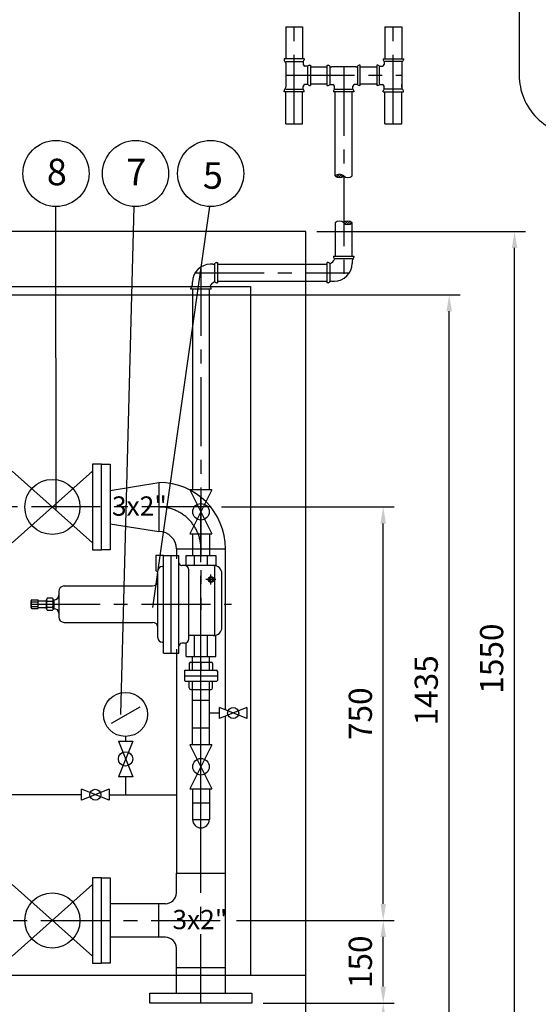
# Model space of a CAD drawing. Extents: x 0 to 5985, y 0 to 4232.
# Drawn here: x 2073 to 3013, y 1023 to 2809 of the extents above; entities that cross this region are included whole.
import ezdxf

# ---------------------------------------------------------------- set-up
doc = ezdxf.new("R2010")
doc.units = 0
doc.header["$LTSCALE"] = 100
doc.linetypes.add('CENTER', pattern=[2, 1.25, -0.25, 0.25, -0.25])
doc.layers.get('0').update_dxf_attribs({"linetype": 'CONTINUOUS'})
doc.layers.get('DEFPOINTS').update_dxf_attribs({"linetype": 'CONTINUOUS'})
doc.styles.get("Standard").update_dxf_attribs({"font": 'Gulim.ttf', "height": 42})
doc.dimstyles.get("Standard").update_dxf_attribs({"dimtxt": 0.18, "dimasz": 0.18, "dimexe": 0.18, "dimexo": 0.0625, "dimgap": 0.09, "dimtad": 0, "dimtih": 1, "dimtoh": 1, "dimdec": 4, "dimzin": 0, "dimtxsty": 'STANDARD', "dimcen": 0.09, "dimazin": 3, "dimtfac": 1, "dimtdec": 4, "dimtofl": 0, "dimtmove": 0, "dimatfit": 3, "dimtolj": 1, "dimtzin": 0})

# ---------------------------------------------------------------- blocks, each defined once
blk = doc.blocks.new('*D18')
at = {"color": 4, "linetype": 'CONTINUOUS'}
for p, q in [((941.6, 1004.8), (941.6, 741.3)), ((2401.6, 1004.8), (2401.6, 741.3)), ((971.6, 761.3), (2371.6, 761.3))]:
    blk.add_line(p, q, dxfattribs=at)
for points in [[(971.6, 766.3), (971.6, 756.3), (941.6, 761.3)], [(2371.6, 766.3), (2371.6, 756.3), (2401.6, 761.3)]]:
    blk.add_solid(points, dxfattribs=at)
at = {"layer": 'DEFPOINTS', "color": 0, "linetype": 'CONTINUOUS'}
for p in [(941.6, 1024.8), (2401.6, 1024.8), (2401.6, 761.3)]:
    blk.add_point(p, dxfattribs=at)
at = {"color": 0, "linetype": 'CONTINUOUS', "insert": (1671.6, 802.9), "char_height": 42, "attachment_point": 5}
blk.add_mtext('\\A1;1460', dxfattribs=at)
blk = doc.blocks.new('*D19')
at = {"color": 4, "linetype": 'CONTINUOUS'}
for p, q in [((2401.6, 1004.8), (2401.6, 741.3)), ((2591.6, 854.8), (2591.6, 741.3)), ((2431.6, 761.3), (2561.6, 761.3))]:
    blk.add_line(p, q, dxfattribs=at)
for points in [[(2431.6, 766.3), (2431.6, 756.3), (2401.6, 761.3)], [(2561.6, 766.3), (2561.6, 756.3), (2591.6, 761.3)]]:
    blk.add_solid(points, dxfattribs=at)
at = {"layer": 'DEFPOINTS', "color": 0, "linetype": 'CONTINUOUS'}
for p in [(2401.6, 1024.8), (2591.6, 874.8), (2591.6, 761.3)]:
    blk.add_point(p, dxfattribs=at)
at = {"color": 0, "linetype": 'CONTINUOUS', "insert": (2496.6, 802.9), "char_height": 42, "attachment_point": 5}
blk.add_mtext('\\A1;190', dxfattribs=at)
blk = doc.blocks.new('*D20')
at = {"color": 4, "linetype": 'CONTINUOUS'}
for p, q in [((2514.1, 1024.8), (2752.1, 1024.8)), ((2732.1, 904.8), (2732.1, 994.8)), ((2611.6, 874.8), (2752.1, 874.8))]:
    blk.add_line(p, q, dxfattribs=at)
for points in [[(2727.1, 994.8), (2737.1, 994.8), (2732.1, 1024.8)], [(2727.1, 904.8), (2737.1, 904.8), (2732.1, 874.8)]]:
    blk.add_solid(points, dxfattribs=at)
at = {"layer": 'DEFPOINTS', "color": 0, "linetype": 'CONTINUOUS'}
for p in [(2494.1, 1024.8), (2732.1, 1024.8), (2591.6, 874.8)]:
    blk.add_point(p, dxfattribs=at)
at = {"color": 0, "linetype": 'CONTINUOUS', "insert": (2690.6, 949.8), "char_height": 42, "attachment_point": 5, "rotation": 90}
blk.add_mtext('\\A1;150', dxfattribs=at)
blk = doc.blocks.new('*D21')
at = {"color": 4, "linetype": 'CONTINUOUS'}
for p, q in [((2466.1, 1174.8), (2752.1, 1174.8)), ((2732.1, 1054.8), (2732.1, 1144.8)), ((2514.1, 1024.8), (2752.1, 1024.8))]:
    blk.add_line(p, q, dxfattribs=at)
for points in [[(2727.1, 1144.8), (2737.1, 1144.8), (2732.1, 1174.8)], [(2727.1, 1054.8), (2737.1, 1054.8), (2732.1, 1024.8)]]:
    blk.add_solid(points, dxfattribs=at)
at = {"layer": 'DEFPOINTS', "color": 0, "linetype": 'CONTINUOUS'}
for p in [(2446.1, 1174.8), (2732.1, 1174.8), (2494.1, 1024.8)]:
    blk.add_point(p, dxfattribs=at)
at = {"color": 0, "linetype": 'CONTINUOUS', "insert": (2690.6, 1099.8), "char_height": 42, "attachment_point": 5, "rotation": 90}
blk.add_mtext('\\A1;150', dxfattribs=at)
blk = doc.blocks.new('*D22')
at = {"color": 4, "linetype": 'CONTINUOUS'}
for p, q in [((2439.1, 1924.8), (2752.1, 1924.8)), ((2732.1, 1204.8), (2732.1, 1894.8)), ((2466.1, 1174.8), (2752.1, 1174.8))]:
    blk.add_line(p, q, dxfattribs=at)
for points in [[(2727.1, 1894.8), (2737.1, 1894.8), (2732.1, 1924.8)], [(2727.1, 1204.8), (2737.1, 1204.8), (2732.1, 1174.8)]]:
    blk.add_solid(points, dxfattribs=at)
at = {"layer": 'DEFPOINTS', "color": 0, "linetype": 'CONTINUOUS'}
for p in [(2419.1, 1924.8), (2732.1, 1924.8), (2446.1, 1174.8)]:
    blk.add_point(p, dxfattribs=at)
at = {"color": 0, "linetype": 'CONTINUOUS', "insert": (2690.6, 1549.8), "char_height": 42, "attachment_point": 5, "rotation": 90}
blk.add_mtext('\\A1;750', dxfattribs=at)
blk = doc.blocks.new('*D23')
at = {"color": 4, "linetype": 'CONTINUOUS'}
for p, q in [((1733.6, 2309.7), (2871.7, 2309.7)), ((2851.7, 904.8), (2851.7, 2279.7)), ((2772.1, 874.8), (2871.7, 874.8))]:
    blk.add_line(p, q, dxfattribs=at)
for points in [[(2846.7, 2279.7), (2856.7, 2279.7), (2851.7, 2309.7)], [(2846.7, 904.8), (2856.7, 904.8), (2851.7, 874.8)]]:
    blk.add_solid(points, dxfattribs=at)
at = {"layer": 'DEFPOINTS', "color": 0, "linetype": 'CONTINUOUS'}
for p in [(1713.6, 2309.7), (2851.7, 2309.7), (2752.1, 874.8)]:
    blk.add_point(p, dxfattribs=at)
at = {"color": 0, "linetype": 'CONTINUOUS', "insert": (2810.1, 1592.2), "char_height": 42, "attachment_point": 5, "rotation": 90}
blk.add_mtext('\\A1;1435', dxfattribs=at)
blk = doc.blocks.new('*D24')
at = {"color": 4, "linetype": 'CONTINUOUS'}
for p, q in [((2611.6, 2424.8), (2990.3, 2424.8)), ((2970.3, 904.8), (2970.3, 2394.8)), ((2891.7, 874.8), (2990.3, 874.8))]:
    blk.add_line(p, q, dxfattribs=at)
for points in [[(2965.3, 2394.8), (2975.3, 2394.8), (2970.3, 2424.8)], [(2965.3, 904.8), (2975.3, 904.8), (2970.3, 874.8)]]:
    blk.add_solid(points, dxfattribs=at)
at = {"layer": 'DEFPOINTS', "color": 0, "linetype": 'CONTINUOUS'}
for p in [(2591.6, 2424.8), (2970.3, 2424.8), (2871.7, 874.8)]:
    blk.add_point(p, dxfattribs=at)
at = {"color": 0, "linetype": 'CONTINUOUS', "insert": (2928.7, 1649.8), "char_height": 42, "attachment_point": 5, "rotation": 90}
blk.add_mtext('\\A1;1550', dxfattribs=at)

msp = doc.modelspace()

# ---------------------------------------------------------------- linework, layer by layer
at = {"color": 4, "linetype": 'CONTINUOUS'}
for p, q in [((2555.2, 2795.9), (2555.2, 2737.8)), ((2555.2, 2795.9), (2585.6, 2795.9)), ((2585.6, 2795.9), (2585.6, 2737.8)), ((2735.2, 2795.9), (2765.6, 2795.9)), ((2735.2, 2795.9), (2735.2, 2737.8)), ((2765.6, 2795.9), (2765.6, 2737.8)), ((2588.6, 2737.8), (2552.2, 2737.8)), ((2552.2, 2737.8), (2552.2, 2735.8)), ((2555.2, 2732.8), (2585.6, 2732.8)), ((2587.1, 2732.7), (2587.1, 2727.5)), ((2588.6, 2737.8), (2588.6, 2735.8)), ((2732.2, 2737.8), (2768.6, 2737.8)), ((2732.2, 2737.8), (2732.2, 2735.8)), ((2733.7, 2732.7), (2733.7, 2727.5)), ((2765.6, 2732.8), (2735.2, 2732.8)), ((2768.6, 2737.8), (2768.6, 2735.8)), ((2555.2, 2729.6), (2555.2, 2686.1)), ((2595.3, 2724.5), (2590.1, 2724.5)), ((2595.4, 2692.6), (2595.4, 2723)), ((2598.4, 2726), (2600.4, 2726)), ((2600.4, 2726), (2600.4, 2689.6)), ((2600.4, 2723.1), (2630.4, 2723.1)), ((2630.4, 2726), (2632.4, 2726)), ((2630.4, 2689.6), (2630.4, 2726)), ((2635.4, 2723), (2635.4, 2692.6)), ((2682.2, 2723), (2638.7, 2723)), ((2685.4, 2723), (2685.4, 2692.6)), ((2690.4, 2726), (2688.4, 2726)), ((2690.4, 2689.6), (2690.4, 2726)), ((2690.4, 2723.1), (2720.4, 2723.1)), ((2722.4, 2726), (2720.4, 2726)), ((2720.4, 2726), (2720.4, 2689.6)), ((2725.4, 2692.6), (2725.4, 2723)), ((2725.5, 2724.5), (2730.7, 2724.5)), ((2765.6, 2729.6), (2765.6, 2686.1)), ((2552.2, 2677.8), (2552.2, 2679.8)), ((2555.2, 2682.8), (2585.6, 2682.8)), ((2587.1, 2682.9), (2587.1, 2688.1)), ((2588.6, 2677.8), (2588.6, 2679.8)), ((2595.3, 2691.1), (2590.1, 2691.1)), ((2598.4, 2689.6), (2600.4, 2689.6)), ((2600.4, 2692.6), (2630.4, 2692.6)), ((2630.4, 2689.6), (2632.4, 2689.6)), ((2635.5, 2691.1), (2640.7, 2691.1)), ((2642.2, 2679.8), (2642.2, 2677.8)), ((2643.7, 2682.9), (2643.7, 2688.1)), ((2645.2, 2682.8), (2675.6, 2682.8)), ((2677.1, 2682.9), (2677.1, 2688.1)), ((2678.6, 2679.8), (2678.6, 2677.8)), ((2685.3, 2691.1), (2680.1, 2691.1)), ((2690.4, 2689.6), (2688.4, 2689.6)), ((2690.4, 2692.5), (2720.4, 2692.5)), ((2722.4, 2689.6), (2720.4, 2689.6)), ((2725.5, 2691.1), (2730.7, 2691.1)), ((2732.2, 2677.8), (2732.2, 2679.8)), ((2733.7, 2682.9), (2733.7, 2688.1)), ((2765.6, 2682.8), (2735.2, 2682.8)), ((2765.6, 2686.1), (2765.6, 2691)), ((2768.6, 2677.8), (2768.6, 2679.8)), ((2588.6, 2677.8), (2552.2, 2677.8)), ((2555.2, 2619.7), (2555.2, 2677.8)), ((2585.6, 2619.7), (2585.6, 2677.8)), ((2678.6, 2677.8), (2642.2, 2677.8)), ((2645.2, 2525.3), (2645.2, 2677.8)), ((2675.6, 2525.3), (2675.6, 2677.8)), ((2732.2, 2677.8), (2768.6, 2677.8)), ((2735.2, 2619.7), (2735.2, 2677.8)), ((2765.6, 2619.7), (2765.6, 2677.8)), ((2555.2, 2619.7), (2585.6, 2619.7)), ((2735.2, 2619.7), (2765.6, 2619.7)), ((2652.5, 2528.3), (2647.7, 2523.5)), ((2656.2, 2527.8), (2650.8, 2522.4)), ((2659, 2526.4), (2655.2, 2522.5)), ((2138.9, 1920.3), (2138.7, 2469.8)), ((2256, 1548.2), (2280.4, 2469.8)), ((2314.4, 1742.2), (2417.7, 2469.8)), ((2645.2, 2440.2), (2645.2, 2379.8)), ((2667.7, 2443.2), (2662.9, 2438.4)), ((2671.4, 2442.7), (2666, 2437.4)), ((2674.3, 2441.3), (2670.4, 2437.4)), ((2675.6, 2379.8), (2675.6, 2440.2)), ((2591.6, 2424.8), (741.6, 2424.8)), ((2591.6, 974.8), (2591.6, 2424.8)), ((2642.2, 2379.8), (2642.2, 2377.8)), ((2642.2, 2379.8), (2678.6, 2379.8)), ((2678.6, 2379.8), (2678.6, 2377.8)), ((2423.3, 2365), (2418.4, 2365)), ((2426.6, 2334.6), (2426.6, 2365)), ((2429.6, 2368), (2431.6, 2368)), ((2431.6, 2368), (2431.6, 2331.6)), ((2431.6, 2365.1), (2630.4, 2365.1)), ((2632.4, 2368), (2630.4, 2368)), ((2630.4, 2331.6), (2630.4, 2368)), ((2635.4, 2365), (2635.4, 2334.6)), ((2675.6, 2374.8), (2645.2, 2374.8)), ((2675.6, 2371.6), (2675.6, 2366.6)), ((841.6, 2324.8), (2491.6, 2324.8)), ((2386.4, 2328), (2386.4, 2333)), ((2386.4, 2324.8), (2416.8, 2324.8)), ((2429.6, 2331.6), (2431.6, 2331.6)), ((2431.6, 2334.5), (2630.4, 2334.5)), ((2491.6, 2324.8), (2491.6, 1074.8)), ((2632.4, 2331.6), (2630.4, 2331.6)), ((2638.7, 2334.6), (2643.6, 2334.6)), ((2383.4, 2319.8), (2383.4, 2321.8)), ((2419.8, 2319.8), (2383.4, 2319.8)), ((2386.4, 2319.8), (2386.4, 1956.1)), ((2416.8, 1956.1), (2416.8, 2319.8)), ((2419.8, 2319.8), (2419.8, 2321.8)), ((2381.6, 1956.1), (2421.6, 1876.1)), ((2421.6, 1956.1), (2381.6, 1876.1)), ((2421.6, 1956.1), (2381.6, 1956.1)), ((2381.6, 1876.1), (2421.6, 1876.1)), ((2386.4, 1876.1), (2386.4, 1836.7)), ((2416.8, 1876.1), (2416.8, 1836.7)), ((2591.6, 1074.8), (741.6, 1074.8))]:
    msp.add_line(p, q, dxfattribs=at)
at = {"color": 4, "linetype": 'CENTER'}
for p, q in [((2570.4, 2619.7), (2570.4, 2795.9)), ((2750.4, 2619.7), (2750.4, 2795.9)), ((2660.4, 2723), (2660.4, 2339.4)), ((2555.2, 2707.8), (2765.6, 2707.8)), ((2401.6, 2360.2), (2401.6, 1738.2)), ((2391.1, 2349.8), (2670.9, 2349.8)), ((2401.6, 1024.8), (2401.6, 1942.3)), ((2419.1, 1924.8), (941.6, 1924.8)), ((2386.4, 1876.1), (2416.8, 1876.1)), ((2428.7, 1793.2), (2410.7, 1793.2)), ((2419.7, 1784.2), (2419.7, 1802.2)), ((2401.6, 1342.8), (2401.6, 1778.6)), ((2093.6, 1748.5), (2456.7, 1748.5)), ((911.3, 1174.8), (2446.1, 1174.8))]:
    msp.add_line(p, q, dxfattribs=at)
at = {"color": 7, "linetype": 'CONTINUOUS'}
for p, q in [((2221.1, 2002.3), (2205.1, 2002.3)), ((2205.1, 2002.3), (2205.1, 1847.3)), ((2221.1, 1847.3), (2221.1, 2002.3)), ((2221.1, 2002.3), (2237.1, 2002.3)), ((2237.1, 2002.3), (2237.1, 1847.3)), ((2059.1, 1859.8), (2205.1, 1989.8)), ((2059.1, 1989.8), (2205.1, 1859.8)), ((2237.1, 1955), (2325.4, 1969.3)), ((2325.4, 1969.3), (2325.4, 1880.2)), ((2325.4, 1969.3), (2325.4, 1969.3)), ((2237.1, 1894.5), (2325.4, 1880.2)), ((2205.1, 1847.3), (2221.1, 1847.3)), ((2237.1, 1847.3), (2221.1, 1847.3)), ((2357, 1848.6), (2446.1, 1848.6)), ((2357, 1848.6), (2357, 1830.6)), ((2446.1, 1556.6), (2446.1, 1848.6)), ((2319.6, 1836.7), (2319.6, 1811.5)), ((2333.6, 1836.7), (2319.6, 1836.7)), ((2333.6, 1836.7), (2361.6, 1836.7)), ((2333.6, 1659.5), (2333.6, 1836.7)), ((2347.6, 1659.5), (2347.6, 1836.7)), ((2361.6, 1659.5), (2361.6, 1836.7)), ((2374.6, 1836.7), (2428.6, 1836.7)), ((2374.6, 1818.7), (2374.6, 1836.7)), ((2389.6, 1818.7), (2389.6, 1836.7)), ((2413.6, 1818.7), (2413.6, 1836.7)), ((2428.6, 1836.7), (2428.6, 1818.1)), ((2323.6, 1687.5), (2323.6, 1808.7)), ((2424.6, 1818.7), (2366.6, 1818.7)), ((2371.6, 1818.7), (2366.6, 1818.7)), ((2379.6, 1685.5), (2379.6, 1810.7)), ((2426.6, 1691.6), (2426.6, 1818.5)), ((2417.7, 1796.6), (2415.7, 1793.2)), ((2415.7, 1793.2), (2417.7, 1789.7)), ((2421.7, 1796.6), (2417.7, 1796.6)), ((2417.7, 1789.7), (2421.7, 1789.7)), ((2423.7, 1793.2), (2421.7, 1796.6)), ((2421.7, 1789.7), (2423.7, 1793.2)), ((2439.6, 1706.5), (2439.6, 1803.7)), ((2143.6, 1771.5), (2143.6, 1725.5)), ((2153.6, 1781.5), (2313.6, 1781.5)), ((2093.6, 1752.6), (2093.6, 1754.6)), ((2093.6, 1744.4), (2093.6, 1752.6)), ((2094.6, 1756.6), (2105.6, 1756.6)), ((2094.6, 1752.6), (2105.6, 1752.6)), ((2106.6, 1752.6), (2106.6, 1754.6)), ((2106.6, 1742.4), (2106.6, 1754.6)), ((2106.6, 1754.5), (2121.6, 1754.5)), ((2121.6, 1753.8), (2121.6, 1756.6)), ((2121.6, 1743), (2121.6, 1753.8)), ((2132.6, 1759.3), (2122.6, 1759.3)), ((2122.6, 1753.8), (2133.6, 1753.8)), ((2133.6, 1753.8), (2133.6, 1756.6)), ((2133.6, 1740.3), (2133.6, 1756.6)), ((2133.6, 1756.6), (2135.6, 1756.6)), ((2133.6, 1743), (2133.6, 1753.8)), ((2135.6, 1740.3), (2135.6, 1756.6)), ((2093.6, 1742.4), (2093.6, 1744.4)), ((2094.6, 1744.4), (2105.6, 1744.4)), ((2094.6, 1740.4), (2105.6, 1740.4)), ((2106.6, 1742.4), (2106.6, 1744.4)), ((2106.6, 1742.5), (2121.6, 1742.5)), ((2121.6, 1740.3), (2121.6, 1743)), ((2122.6, 1743), (2132.6, 1743)), ((2122.6, 1737.5), (2132.6, 1737.5)), ((2133.6, 1740.3), (2133.6, 1743)), ((2133.6, 1740.3), (2135.6, 1740.3)), ((2153.6, 1715.5), (2313.6, 1715.5)), ((2424.6, 1691.5), (2379.6, 1691.5)), ((2389.6, 1653.5), (2389.6, 1691.5)), ((2413.6, 1653.5), (2413.6, 1691.5)), ((2428.6, 1653.5), (2428.6, 1692)), ((2357, 1666.6), (2357, 1260.5)), ((2371.6, 1677.5), (2366.6, 1677.5)), ((2374.6, 1653.5), (2374.6, 1678.1)), ((2333.6, 1659.5), (2361.6, 1659.5)), ((2374.6, 1653.5), (2428.6, 1653.5)), ((2383.4, 1643.6), (2419.8, 1643.6)), ((2386.4, 1628.6), (2386.4, 1653.5)), ((2386.4, 1643.6), (2386.4, 1653.5)), ((2401.6, 1643.6), (2401.6, 1628.6)), ((2416.8, 1628.6), (2416.8, 1653.5)), ((2416.8, 1643.6), (2416.8, 1653.5)), ((2371.6, 1627.1), (2373.1, 1628.6)), ((2371.6, 1627.1), (2371.6, 1610.1)), ((2373.1, 1628.6), (2430.1, 1628.6)), ((2380.4, 1640.6), (2380.4, 1628.6)), ((2422.8, 1640.6), (2422.8, 1628.6)), ((2431.6, 1627.1), (2430.1, 1628.6)), ((2431.6, 1627.1), (2431.6, 1610.1)), ((2371.6, 1618.6), (2431.6, 1618.6)), ((2371.6, 1610.1), (2373.1, 1608.6)), ((2373.1, 1608.6), (2430.1, 1608.6)), ((2380.4, 1596.6), (2380.4, 1608.6)), ((2386.4, 1493.6), (2386.4, 1608.6)), ((2386.4, 1593.6), (2386.4, 1608.6)), ((2401.6, 1593.6), (2401.6, 1608.6)), ((2416.8, 1493.6), (2416.8, 1608.6)), ((2416.8, 1593.6), (2416.8, 1608.6)), ((2422.8, 1596.6), (2422.8, 1608.6)), ((2431.6, 1610.1), (2430.1, 1608.6)), ((2383.4, 1593.6), (2419.8, 1593.6)), ((2357, 1583.3), (2357, 1260.5)), ((2416.8, 1573.6), (2386.4, 1573.6)), ((2239.2, 1532.6), (2291.6, 1562.6)), ((2435, 1541.1), (2435, 1561.1)), ((2485, 1541.1), (2435, 1561.1)), ((2485, 1561.1), (2435, 1541.1)), ((2485, 1561.1), (2485, 1541.1)), ((2435, 1551.1), (2416.8, 1551.1)), ((2446.1, 1042.8), (2446.1, 1545.6)), ((2416.8, 1523.6), (2386.4, 1523.6)), ((2251.9, 1500.3), (2277.9, 1500.3)), ((2277.9, 1500.3), (2251.9, 1435.3)), ((2251.9, 1500.3), (2277.9, 1435.3)), ((2264.9, 1508.6), (2264.6, 1508.6)), ((2264.9, 1508.6), (2264.9, 1500.3)), ((2421.6, 1493.6), (2381.6, 1413.6)), ((2381.6, 1493.6), (2421.6, 1413.6)), ((2421.6, 1493.6), (2381.6, 1493.6)), ((2277.9, 1435.3), (2251.9, 1435.3)), ((2264.9, 1435.3), (2264.9, 1402.8)), ((2184.9, 1392.8), (2184.9, 1412.8)), ((2234.9, 1412.8), (2184.9, 1392.8)), ((2234.9, 1392.8), (2184.9, 1412.8)), ((2234.9, 1412.8), (2234.9, 1392.8)), ((2381.6, 1413.6), (2421.6, 1413.6)), ((2386.4, 1413.6), (2386.4, 1388)), ((2416.8, 1413.6), (2416.8, 1388)), ((2184.9, 1402.8), (1995.1, 1402.8)), ((2234.9, 1402.8), (2357, 1402.8)), ((2386.4, 1388), (2416.8, 1388)), ((2386.4, 1388), (2386.4, 1358)), ((2416.8, 1388), (2416.8, 1358)), ((2386.4, 1358), (2416.8, 1358)), ((2221.1, 1252.3), (2205.1, 1252.3)), ((2205.1, 1252.3), (2205.1, 1097.3)), ((2221.1, 1097.3), (2221.1, 1252.3)), ((2221.1, 1252.3), (2237.1, 1252.3)), ((2237.1, 1252.3), (2237.1, 1097.3)), ((2357, 1260.5), (2446.1, 1260.5)), ((2357, 1225), (2357, 1260.5)), ((2059.1, 1109.8), (2205.1, 1239.8)), ((2059.1, 1239.8), (2205.1, 1109.8)), ((2337, 1205), (2237.1, 1205)), ((2325.4, 1144.5), (2325.4, 1205)), ((2337, 1144.5), (2237.1, 1144.5)), ((2357, 1042.8), (2357, 1124.5)), ((2205.1, 1097.3), (2221.1, 1097.3)), ((2237.1, 1097.3), (2221.1, 1097.3)), ((2446.1, 1089.1), (2357, 1089.1)), ((2309.1, 1024.8), (2309.1, 1042.8)), ((2309.1, 1042.8), (2494.1, 1042.8)), ((2494.1, 1042.8), (2494.1, 1024.8)), ((2494.1, 1024.8), (2309.1, 1024.8))]:
    msp.add_line(p, q, dxfattribs=at)
at = {"color": 5, "linetype": 'CONTINUOUS'}
msp.add_lwpolyline([(4223.1, 4047.8), (3088.6, 4047.8, 0.414214), (2978.6, 3937.8), (2978.6, 2708.3, 0.414214), (3088.6, 2598.3), (4223.1, 2598.3, 0.414214), (4333.1, 2708.3), (4333.1, 3937.8, 0.414214)], format="xyb", close=True, dxfattribs=at)
at = {"color": 4, "linetype": 'CONTINUOUS'}
for centre, radius in [((2138.7, 2529.8), 60), ((2282.9, 2529.7), 60), ((2419.2, 2529.8), 60), ((2401.6, 1916.1), 15)]:
    msp.add_circle(centre, radius, dxfattribs=at)
at = {"color": 7, "linetype": 'CONTINUOUS'}
for centre, radius in [((2132.1, 1924.8), 50), ((2419.7, 1793.2), 5), ((2264.6, 1548.6), 40), ((2460, 1551.1), 10), ((2264.9, 1467.8), 13), ((2401.6, 1453.6), 15), ((2209.9, 1402.8), 10), ((2132.1, 1174.8), 50)]:
    msp.add_circle(centre, radius, dxfattribs=at)
at = {"color": 4, "linetype": 'CONTINUOUS'}
for centre, radius, start, end in [((2555.2, 2735.8), 3, 179.997, 231.3148), ((2550.2, 2729.6), 5, 359.997, 51.3148), ((2588.1, 2732.7), 1, 128.7462, 180), ((2585.6, 2735.8), 3, 308.7462, 359.997), ((2735.2, 2735.8), 3, 180.003, 231.2538), ((2732.7, 2732.7), 1, 0, 51.2538), ((2770.6, 2729.6), 5, 128.6852, 180.003), ((2765.6, 2735.8), 3, 308.6852, 0.003), ((2590.1, 2727.5), 3, 180, 270), ((2595.3, 2725.5), 1, 270, 321.2479), ((2598.4, 2723), 3, 90.003, 141.3208), ((2632.4, 2723), 3, 38.6852, 90.003), ((2638.7, 2728), 5, 218.6852, 270.003), ((2682.2, 2728), 5, 269.997, 321.3148), ((2688.4, 2723), 3, 89.997, 141.3148), ((2722.4, 2723), 3, 38.6792, 89.997), ((2725.5, 2725.5), 1, 218.7521, 270), ((2730.7, 2727.5), 3, 270, 0), ((2555.2, 2679.8), 3, 128.6852, 180.003), ((2550.2, 2686.1), 5, 308.6852, 0.003), ((2590.1, 2688.1), 3, 90, 180), ((2588.1, 2682.9), 1, 180, 231.2538), ((2585.6, 2679.8), 3, 0.003, 51.2538), ((2595.3, 2690.1), 1, 38.7521, 90), ((2598.4, 2692.6), 3, 218.7521, 270.003), ((2632.4, 2692.6), 3, 270.003, 321.2538), ((2635.5, 2690.1), 1, 90, 141.2538), ((2640.7, 2688.1), 3, 0, 90), ((2645.2, 2679.8), 3, 128.7521, 180.003), ((2642.7, 2682.9), 1, 308.7521, 0), ((2680.1, 2688.1), 3, 90, 180), ((2678.1, 2682.9), 1, 180, 231.2479), ((2675.6, 2679.8), 3, 0.003, 51.3208), ((2685.3, 2690.1), 1, 38.7462, 90), ((2688.4, 2692.6), 3, 218.7462, 269.997), ((2722.4, 2692.6), 3, 269.997, 321.2479), ((2725.5, 2690.1), 1, 90, 141.2479), ((2730.7, 2688.1), 3, 0, 90), ((2735.2, 2679.8), 3, 128.7462, 179.997), ((2732.7, 2682.9), 1, 308.7462, 0), ((2770.6, 2686.1), 5, 179.997, 231.3148), ((2765.6, 2679.8), 3, 359.997, 51.3148), ((2652.8, 2517.3), 11, 46.3972, 133.6028), ((2652.8, 2533.2), 11, 226.3972, 313.6028), ((2668, 2533.2), 11, 226.3972, 313.6028), ((2652.8, 2432.2), 11, 46.3972, 133.6028), ((2668, 2432.2), 11, 46.3972, 133.6028), ((2668, 2448.2), 11, 226.3972, 313.6028), ((2645.2, 2377.8), 3, 180.003, 231.2538), ((2642.7, 2374.7), 1, 337.3986, 51.2538), ((2680.6, 2371.6), 5, 128.6852, 180.003), ((2675.6, 2377.8), 3, 308.6852, 0.003), ((2418.4, 2333), 32, 90.003, 180.003), ((2423.3, 2370), 5, 270.003, 321.3208), ((2429.6, 2365), 3, 90.003, 141.3208), ((2632.4, 2365), 3, 38.7521, 90.003), ((2635.5, 2367.5), 1, 218.7521, 292.6074), ((2630.4, 2379.8), 14.3, 292.6074, 337.3986), ((2643.6, 2366.6), 32, 270.003, 0.003), ((2386.4, 2321.8), 3, 128.6852, 180.003), ((2381.4, 2328), 5, 308.6852, 0.003), ((2419.3, 2324.9), 1, 157.3986, 231.2538), ((2431.6, 2319.8), 14.3, 112.6074, 157.3986), ((2416.8, 2321.8), 3, 0.003, 51.2538), ((2426.5, 2332.1), 1, 38.7521, 112.6074), ((2429.6, 2334.6), 3, 218.7521, 270.003), ((2632.4, 2334.6), 3, 270.003, 321.3208), ((2638.7, 2329.6), 5, 90.003, 141.3208)]:
    msp.add_arc(centre, radius, start, end, dxfattribs=at)
at = {"color": 7, "linetype": 'CONTINUOUS'}
for centre, radius, start, end in [((2325.4, 1848.6), 120.8, 0, 90), ((2325.4, 1848.6), 31.6, 0, 90), ((2366.6, 1823.7), 5, 180, 270), ((2324.6, 1811.5), 5, 180, 258.463), ((2331.6, 1808.7), 8, 90, 180), ((2331.6, 1818.7), 2, 270, 0), ((2371.6, 1810.7), 8, 0, 90), ((2424.6, 1803.7), 15, 0, 90), ((2313.6, 1791.5), 10, 270, 0), ((2153.6, 1771.5), 10, 90, 180), ((2096.1, 1754.6), 2.5, 126.8699, 233.1301), ((2102.4, 1748.5), 8.84, 152.4756, 207.5244), ((2104.1, 1754.6), 2.5, 306.8699, 53.1301), ((2097.7, 1748.5), 8.84, 332.4756, 27.5244), ((2125.9, 1756.6), 4.28, 140.0338, 219.9662), ((2136.7, 1748.4), 15.2, 159.0717, 200.9283), ((2129.3, 1756.6), 4.28, 320.0338, 39.9662), ((2118.4, 1748.4), 15.2, 339.0717, 20.9283), ((2135.6, 1764.6), 8, 270, 0), ((2096.1, 1742.4), 2.5, 126.8699, 233.1301), ((2104.1, 1742.4), 2.5, 306.8699, 53.1301), ((2125.9, 1740.3), 4.28, 140.0338, 219.9662), ((2129.3, 1740.3), 4.28, 320.0338, 39.9662), ((2135.6, 1732.3), 8, 0, 90), ((2153.6, 1725.5), 10, 180, 270), ((2313.6, 1705.5), 10, 0, 90), ((2424.6, 1706.5), 15, 270, 0), ((2331.6, 1687.5), 8, 180, 270), ((2331.6, 1677.5), 2, 0, 90), ((2371.6, 1685.5), 8, 270, 0), ((2366.6, 1672.5), 5, 90, 180), ((2383.4, 1640.6), 3, 90, 180), ((2419.8, 1640.6), 3, 0, 90), ((2383.4, 1596.6), 3, 180, 270), ((2419.8, 1596.6), 3, 270, 0), ((2401.6, 1358), 15.2, 180, 0), ((2337, 1225), 20, 270, 0), ((2337, 1124.5), 20, 0, 90)]:
    msp.add_arc(centre, radius, start, end, dxfattribs=at)
at = {"color": 4, "linetype": 'CENTER'}
msp.add_arc((2325.4, 1848.6), 76.2, 0, 90, dxfattribs=at)

# ---------------------------------------------------------------- texts
at = {"color": 7, "linetype": 'CONTINUOUS'}
for p in [(2240.2, 1909), (2349.9, 1159)]:
    msp.add_text('3x2"', height=35, dxfattribs=at).set_placement(p)
at = {"linetype": 'CONTINUOUS', "char_height": 48, "attachment_point": 1}
for s, insert, width in [('8', (2122.1, 2556.5), 135.6), ('7', (2266.3, 2556.5), 136), ('5', (2405, 2550.1), 135.6)]:
    msp.add_mtext(s, dxfattribs=dict(at, insert=insert, width=width))

# ---------------------------------------------------------------- dimensions: what is measured, and where the dimension line sits
at = {"color": 7, "linetype": 'CONTINUOUS'}
for base, p1, p2, override, picture, middle in [((2970.3, 2424.8), (2871.7, 874.8), (2591.6, 2424.8), {"dimtxt": 40, "dimasz": 30, "dimexe": 20, "dimexo": 20, "dimgap": 20, "dimtad": 1, "dimtih": 0, "dimdec": 0, "dimclrd": 4, "dimclre": 4, "dimtdec": 0, "dimtix": 1}, '*D24', (2928.7, 1649.8)), ((2851.7, 2309.7), (2752.1, 874.8), (1713.6, 2309.7), {"dimtxt": 40, "dimasz": 30, "dimexe": 20, "dimexo": 20, "dimgap": 20, "dimtad": 1, "dimtih": 0, "dimdec": 0, "dimclrd": 4, "dimclre": 4, "dimtdec": 0, "dimtix": 1}, '*D23', (2810.1, 1592.2)), ((2732.1, 1924.8), (2446.1, 1174.8), (2419.1, 1924.8), {"dimtxt": 40, "dimasz": 30, "dimexe": 20, "dimexo": 20, "dimgap": 20, "dimtad": 1, "dimtih": 0, "dimdec": 0, "dimclrd": 4, "dimclre": 4, "dimtdec": 0, "dimtix": 1, "dimtmove": 1}, '*D22', (2690.6, 1549.8)), ((2732.1, 1174.8), (2494.1, 1024.8), (2446.1, 1174.8), {"dimtxt": 40, "dimasz": 30, "dimexe": 20, "dimexo": 20, "dimgap": 20, "dimtad": 1, "dimtih": 0, "dimdec": 0, "dimclrd": 4, "dimclre": 4, "dimtdec": 0, "dimtix": 1, "dimtmove": 1}, '*D21', (2690.6, 1099.8)), ((2732.1, 1024.8), (2591.6, 874.8), (2494.1, 1024.8), {"dimtxt": 40, "dimasz": 30, "dimexe": 20, "dimexo": 20, "dimgap": 20, "dimtad": 1, "dimtih": 0, "dimdec": 0, "dimclrd": 4, "dimclre": 4, "dimtdec": 0, "dimtix": 1}, '*D20', (2690.6, 949.8))]:
    dim = msp.add_linear_dim(base=base, p1=p1, p2=p2, angle=90, dimstyle='STANDARD', override=override, dxfattribs=at)
    dim.commit()
    dim.dimension.update_dxf_attribs({"geometry": picture, "text_midpoint": middle})
for base, p1, p2, picture, middle in [((2401.6, 761.3), (941.6, 1024.8), (2401.6, 1024.8), '*D18', (1671.6, 802.9)), ((2591.6, 761.3), (2401.6, 1024.8), (2591.6, 874.8), '*D19', (2496.6, 802.9))]:
    dim = msp.add_linear_dim(base=base, p1=p1, p2=p2, dimstyle='STANDARD', override={"dimtxt": 40, "dimasz": 30, "dimexe": 20, "dimexo": 20, "dimgap": 20, "dimtad": 1, "dimtih": 0, "dimdec": 0, "dimclrd": 4, "dimclre": 4, "dimtdec": 0, "dimtix": 1, "dimtmove": 1}, dxfattribs=at)
    dim.commit()
    dim.dimension.update_dxf_attribs({"geometry": picture, "text_midpoint": middle})

doc.saveas('drawing.dxf')
